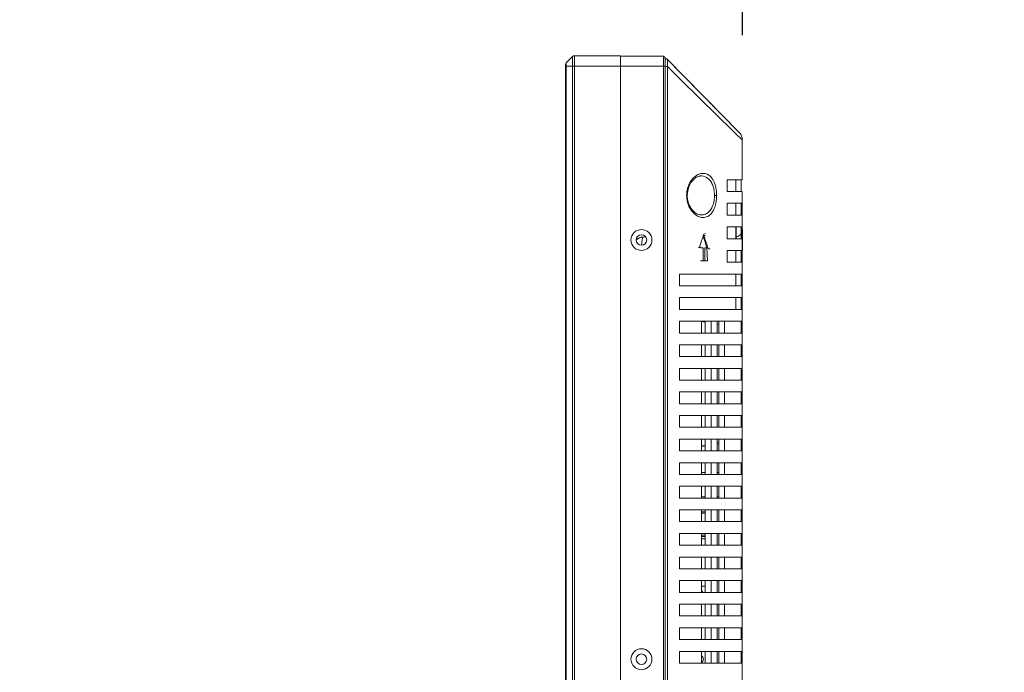
# Model space of a CAD drawing. Units: millimetres. Extents: x 131 to 264, y 131 to 245.
# Drawn here: x 222 to 240, y 207 to 220 of the extents above; entities that cross this region are included whole.
import ezdxf

# ---------------------------------------------------------------- set-up
doc = ezdxf.new("R2010")
doc.units = ezdxf.units.MM
doc.layers.add('GAIKEI', color=7, linetype='Continuous', lineweight=9)
doc.layers.add('SUNPO', color=3, linetype='Continuous')
doc.styles.get("Standard").update_dxf_attribs({"font": 'monotxt.shx', "bigfont": 'bigfont.shx'})
doc.dimstyles.get("Standard").update_dxf_attribs({"dimscale": 0, "dimtxt": 2.5, "dimasz": 2.5, "dimexe": 1.25, "dimexo": 2, "dimtad": 1, "dimdec": 4, "dimlfac": 20, "dimdsep": 46, "dimtxsty": 'Standard', "dimblk": 'OPEN30', "dimcen": 2.5, "dimadec": 8, "dimazin": 2, "dimtfac": 1, "dimtdec": 4, "dimtmove": 0, "dimatfit": 3, "dimldrblk": 'OPEN30', "dimfxl": 0, "dimfrac": 2, "dimarcsym": 0})

# ---------------------------------------------------------------- blocks, each defined once
blk = doc.blocks.new('_Open30')
at = {"color": 0, "linetype": 'ByBlock', "lineweight": -2}
for p, q in [((-1, 0.2679), (0, 0)), ((0, 0), (-1, -0.2679)), ((0, 0), (-1, 0))]:
    blk.add_line(p, q, dxfattribs=at)
blk = doc.blocks.new('*D3')
at = {"layer": 'SUNPO', "color": 0, "lineweight": -2, "ltscale": 0.3}
for p, q in [((232.118, 220.968), (232.118, 227.901)), ((235.493, 219.532), (235.493, 227.901)), ((229.618, 226.651), (221.701, 226.651)), ((235.493, 226.651), (232.118, 226.651)), ((237.993, 226.651), (240.493, 226.651))]:
    blk.add_line(p, q, dxfattribs=at)
at = {"layer": 'SUNPO', "color": 0, "lineweight": -2, "ltscale": 0.3, "xscale": 2.5, "yscale": 2.5, "zscale": 2.5}
blk.add_blockref('_Open30', (232.118, 226.651), dxfattribs=at)
at = {"layer": 'SUNPO', "color": 0, "lineweight": -2, "ltscale": 0.3, "xscale": 2.5, "yscale": 2.5, "zscale": 2.5, "rotation": 180}
blk.add_blockref('_Open30', (235.493, 226.651), dxfattribs=at)
at = {"layer": 'SUNPO', "color": 0, "ltscale": 0.3, "insert": (224.409, 228.526), "char_height": 2.5, "attachment_point": 5}
blk.add_mtext('68', dxfattribs=at)

msp = doc.modelspace()

# ---------------------------------------------------------------- linework, layer by layer
at = {"layer": 'GAIKEI', "linetype": 'Continuous', "ltscale": 0.3}
for p, q in [((232.1323178, 219.003293), (232.2530286, 219.1240036)), ((232.2883838, 219.1386482), (233.1676732, 219.1386482)), ((233.9876732, 219.1286482), (233.1676732, 219.1286482)), ((234.0176732, 219.0986482), (233.9876732, 219.1286482)), ((232.1176732, 188.274359), (232.1176732, 218.9679376)), ((232.1176732, 218.9386482), (232.1323178, 218.9386482)), ((232.1323178, 218.9386482), (232.1323178, 219.003293)), ((234.01827, 219.0579984), (234.017924, 219.0561006)), ((234.018397, 219.0585408), (234.01827, 219.0579984)), ((234.0607146, 219.069807), (234.0604988, 219.0700968)), ((234.0604988, 219.0700968), (234.0619408, 219.0686304)), ((235.4385264, 217.6686344), (234.0610214, 219.0694868)), ((234.0619408, 219.0686304), (234.0857892, 219.0443776)), ((234.3148564, 218.811428), (234.0857892, 219.0443776)), ((234.4792992, 218.6441982), (234.3148564, 218.811428)), ((234.6006052, 218.5208362), (234.4792992, 218.6441982)), ((234.9672008, 218.148027), (234.6006052, 218.5208362)), ((234.7908152, 218.32788), (234.7902432, 218.3284628)), ((234.9680852, 218.1471276), (234.9672008, 218.148027)), ((235.138222, 217.9743462), (235.1388532, 217.97372)), ((235.3378384, 217.7711074), (235.1702818, 217.941504)), ((235.2162156, 217.894966), (235.2172014, 217.8939566)), ((235.2163272, 217.8948474), (235.2172782, 217.8938722)), ((235.435278, 217.6720164), (235.3378384, 217.7711074)), ((235.4926732, 217.5317862), (235.4926732, 216.7711482))]:
    msp.add_line(p, q, dxfattribs=at)
at = {"layer": 'GAIKEI', "color": 1, "linetype": 'Continuous', "ltscale": 0.3}
for p, q in [((232.2530286, 219.1240036), (232.2530286, 188.118293)), ((232.2883838, 219.1386482), (232.2883838, 188.1036482)), ((233.1676732, 219.1386482), (233.1676732, 188.1036482)), ((233.9876732, 219.1286482), (233.9876732, 188.1136482)), ((232.1323178, 188.3036482), (232.1323178, 218.9386482)), ((232.1323178, 218.9386482), (234.0176732, 218.9386482)), ((234.0176732, 219.0986482), (234.0176732, 188.3036482)), ((234.017721, 218.9316434), (234.0607434, 218.9316434)), ((234.0179088, 219.048747), (234.0179083, 218.93167)), ((234.063284, 188.3132142), (234.063284, 218.9316296)), ((234.0603362, 218.891981), (234.064367, 218.8870968)), ((234.6849688, 216.8419952), (234.6944792, 216.842773)), ((234.6944792, 216.842773), (234.696167, 216.842868)), ((235.4926732, 216.7711482), (235.2064182, 216.7711482)), ((235.2064182, 216.5461482), (235.2064182, 216.7711482)), ((235.3676732, 216.7711482), (235.3676732, 216.5461482)), ((235.4676732, 216.5461482), (235.4676732, 216.7711482)), ((235.4926732, 216.5461482), (235.2064182, 216.5461482)), ((235.4926732, 216.5461482), (235.4926732, 216.3211482)), ((234.4423586, 216.4711472), (234.4427696, 216.4711448)), ((235.4926732, 216.3211482), (235.2064182, 216.3211482)), ((235.2064182, 216.0961482), (235.2064182, 216.3211482)), ((235.3676732, 216.3211482), (235.3676732, 216.0961482)), ((235.4676732, 216.0961482), (235.4676732, 216.3211482)), ((235.4926732, 216.3208442), (235.4926732, 216.0964524)), ((234.6888948, 216.0998096), (234.696112, 216.0994314)), ((235.4926732, 216.0961482), (235.2064182, 216.0961482)), ((235.4926732, 216.0961482), (235.4926732, 215.8711482)), ((234.7565828, 215.7294392), (234.7879756, 215.741951)), ((234.7566064, 215.729433), (234.758423, 215.734879)), ((235.4926732, 215.8711482), (235.2064182, 215.8711482)), ((235.2064182, 215.6461482), (235.2064182, 215.8711482)), ((235.3676732, 215.8711482), (235.3676732, 215.6461482)), ((235.3757844, 215.6463389), (235.3757779, 215.8713396)), ((235.4676732, 215.6461482), (235.4676732, 215.8711482)), ((235.4926732, 215.8708442), (235.4926732, 215.6464524)), ((233.648226, 215.680404), (233.6002322, 215.677048)), ((234.753838, 215.7211482), (234.756611, 215.7128484)), ((234.7879756, 215.7003454), (234.756605, 215.7128484)), ((234.756611, 215.7128484), (234.7629874, 215.6937034)), ((235.4926732, 215.6461482), (235.2064182, 215.6461482)), ((235.4926732, 215.6461482), (235.4926732, 215.4211482)), ((235.4982586, 215.5755864), (235.498258, 215.5600884)), ((234.6927318, 215.4859798), (234.6493016, 215.471153)), ((234.6798336, 215.4815734), (234.6747396, 215.4910624)), ((234.685412, 215.4711482), (234.6798336, 215.4815734)), ((234.711398, 215.4711482), (234.6931782, 215.4711482)), ((234.7115582, 215.4711482), (234.7450622, 215.4711482)), ((234.7450622, 215.4711482), (234.7450622, 215.2211482)), ((234.7451994, 215.2211482), (234.7451994, 215.4711482)), ((234.7771274, 215.4711482), (234.7771274, 215.2211482)), ((234.8180074, 215.4711482), (234.7771274, 215.4711482)), ((234.8294182, 215.2211482), (234.8180074, 215.4711482)), ((234.8290096, 215.4899876), (234.8337778, 215.4748662)), ((234.8337778, 215.4748662), (234.834943, 215.4711622)), ((234.834943, 215.4711622), (234.8377034, 215.4623738)), ((234.83768, 215.4623678), (234.8694096, 215.4487526)), ((234.8377034, 215.4623738), (234.8394624, 215.4567634)), ((235.4926732, 215.4211482), (235.2064182, 215.4211482)), ((235.2064182, 215.1961482), (235.2064182, 215.4211482)), ((235.3676732, 215.4211482), (235.3676732, 215.1961482)), ((235.3687204, 215.1961482), (235.3687204, 215.4146966)), ((235.373493, 215.414666), (235.3735696, 215.4146652)), ((235.3734936, 215.4148434), (235.3736816, 215.421434)), ((235.373573, 215.4147844), (235.3737432, 215.4209624)), ((235.4676732, 215.1961482), (235.4676732, 215.4211482)), ((235.4926732, 215.4208442), (235.4926732, 214.9711482)), ((235.4982022, 215.4840568), (235.4981402, 215.4686158)), ((234.7450622, 215.2211482), (234.6931692, 215.2211482)), ((234.795019, 215.2211482), (234.7451994, 215.2211482)), ((234.7955194, 215.2211482), (234.8294182, 215.2211482)), ((234.829189, 215.2262316), (234.8295852, 215.2211482)), ((235.4926732, 215.1961482), (235.2064182, 215.1961482)), ((235.4926732, 214.9711482), (234.2942116, 214.9711482)), ((234.2942116, 214.7461482), (234.2942116, 214.9711482)), ((235.3676732, 214.9711482), (235.3676732, 214.7461482)), ((235.3687204, 214.7461482), (235.3687204, 214.9711482)), ((235.4676732, 214.7461482), (235.4676732, 214.9711482)), ((235.4926732, 214.9710942), (235.4926732, 204.8464522)), ((235.4926732, 214.7461482), (234.2942116, 214.7461482)), ((235.4926732, 214.5211482), (234.2942112, 214.5211482)), ((234.2942112, 214.2961482), (234.2942112, 214.5211482)), ((235.3676732, 214.5211482), (235.3676732, 214.2961482)), ((235.3687204, 214.2961482), (235.3687204, 214.5211482)), ((235.4676732, 214.2961482), (235.4676732, 214.5211482)), ((235.4926732, 214.2961482), (234.2942112, 214.2961482)), ((235.4926732, 214.0711482), (234.2942112, 214.0711482)), ((234.2942112, 213.8461482), (234.2942112, 214.0711482)), ((234.7105124, 213.8461482), (234.7105124, 214.0711482)), ((234.7835842, 214.0550634), (234.7105124, 214.0679578)), ((234.7835842, 213.8461482), (234.7835842, 214.0711482)), ((234.8998448, 214.0711482), (234.8998448, 213.8461482)), ((235.010277, 213.8461482), (235.010277, 214.0711482)), ((235.043904, 213.8461482), (235.043904, 214.0711482)), ((235.1529572, 214.0711482), (235.1529572, 213.8461482)), ((235.4676732, 213.8461482), (235.4676732, 214.0711482)), ((235.043904, 214.0091266), (235.010277, 214.0150606)), ((235.4926732, 213.8461482), (234.2942112, 213.8461482)), ((235.4926732, 213.6211482), (234.2942112, 213.6211482)), ((234.2942112, 213.3961482), (234.2942112, 213.6211482)), ((234.7105124, 213.3961482), (234.7105124, 213.6211482)), ((234.7835842, 213.3961482), (234.7835842, 213.6211482)), ((234.8998448, 213.6211482), (234.8998448, 213.3961482)), ((235.010277, 213.3961482), (235.010277, 213.6211482)), ((235.043904, 213.3961482), (235.043904, 213.6211482)), ((235.1529572, 213.6211482), (235.1529572, 213.3961482)), ((235.4676732, 213.3961482), (235.4676732, 213.6211482)), ((235.4926732, 213.3961482), (234.2942112, 213.3961482)), ((235.4926732, 213.1711482), (234.2942112, 213.1711482)), ((234.2942112, 212.9461482), (234.2942112, 213.1711482)), ((234.7105124, 212.9461482), (234.7105124, 213.1711482)), ((234.7835842, 212.9461482), (234.7835842, 213.1711482)), ((234.8998448, 213.1711482), (234.8998448, 212.9461482)), ((235.010277, 212.9461482), (235.010277, 213.1711482)), ((235.043904, 212.9461482), (235.043904, 213.1711482)), ((235.1529572, 213.1711482), (235.1529572, 212.9461482)), ((235.4676732, 212.9461482), (235.4676732, 213.1711482)), ((235.4926732, 212.9461482), (234.2942112, 212.9461482)), ((234.2941906, 212.7211482), (234.2941906, 212.4961482)), ((235.4926732, 212.7211482), (234.2942112, 212.7211482)), ((234.7105124, 212.4961482), (234.7105124, 212.7211482)), ((234.7835842, 212.4961482), (234.7835842, 212.7211482)), ((234.8998448, 212.7211482), (234.8998448, 212.4961482)), ((235.010277, 212.4961482), (235.010277, 212.7211482)), ((235.043904, 212.4961482), (235.043904, 212.7211482)), ((235.1529572, 212.7211482), (235.1529572, 212.4961482)), ((235.4676732, 212.4961482), (235.4676732, 212.7211482)), ((235.4926732, 212.4961482), (234.2942112, 212.4961482)), ((234.2941906, 212.2711482), (234.2941906, 212.0461482)), ((235.4926732, 212.2711482), (234.2942112, 212.2711482)), ((234.7105124, 212.0461482), (234.7105124, 212.2711482)), ((234.7835842, 212.0461482), (234.7835842, 212.2711482)), ((234.8998448, 212.2711482), (234.8998448, 212.0461482)), ((235.010277, 212.0461482), (235.010277, 212.2711482)), ((235.043904, 212.0461482), (235.043904, 212.2711482)), ((235.1529572, 212.2711482), (235.1529572, 212.0461482)), ((235.4676732, 212.0461482), (235.4676732, 212.2711482)), ((235.4926732, 212.0461482), (234.2942112, 212.0461482)), ((234.2941906, 211.8211482), (234.2941906, 211.5961482)), ((235.4926732, 211.8211482), (234.2942112, 211.8211482)), ((234.7105124, 211.5961482), (234.7105124, 211.8211482)), ((234.7835842, 211.5961482), (234.7835842, 211.8211482)), ((234.8998448, 211.8211482), (234.8998448, 211.5961482)), ((235.010277, 211.5961482), (235.010277, 211.8211482)), ((235.043904, 211.5961482), (235.043904, 211.8211482)), ((235.1529572, 211.8211482), (235.1529572, 211.5961482)), ((235.4676732, 211.5961482), (235.4676732, 211.8211482)), ((235.4926732, 211.5961482), (234.2942112, 211.5961482)), ((234.7835842, 211.688045), (234.7105124, 211.6751606)), ((234.710951, 211.6969942), (234.7842026, 211.7098624)), ((235.043904, 211.7339464), (235.010277, 211.7280172)), ((235.0442278, 211.7555166), (235.0110256, 211.74969)), ((234.2941906, 211.3711482), (234.2941906, 211.1461482)), ((235.4926732, 211.3711482), (234.2942112, 211.3711482)), ((234.7105124, 211.1461482), (234.7105124, 211.3711482)), ((234.7835842, 211.1461482), (234.7835842, 211.3711482)), ((234.8998448, 211.3711482), (234.8998448, 211.1461482)), ((235.010277, 211.1461482), (235.010277, 211.3711482)), ((235.043904, 211.1461482), (235.043904, 211.3711482)), ((235.1529572, 211.3711482), (235.1529572, 211.1461482)), ((235.4676732, 211.1461482), (235.4676732, 211.3711482)), ((235.4926732, 211.1461482), (234.2942112, 211.1461482)), ((234.7835842, 211.1861482), (234.7105124, 211.1861482)), ((235.043904, 211.1861482), (235.010277, 211.1861482)), ((234.2941906, 210.9211482), (234.2941906, 210.6961482)), ((235.4926732, 210.9211482), (234.2942112, 210.9211482)), ((234.7105124, 210.6961482), (234.7105124, 210.9211482)), ((234.7835842, 210.6961482), (234.7835842, 210.9211482)), ((234.8998448, 210.9211482), (234.8998448, 210.6961482)), ((235.010277, 210.6961482), (235.010277, 210.9211482)), ((235.043904, 210.6961482), (235.043904, 210.9211482)), ((235.1529572, 210.9211482), (235.1529572, 210.6961482)), ((235.4676732, 210.6961482), (235.4676732, 210.9211482)), ((235.4926732, 210.6961482), (234.2942112, 210.6961482)), ((234.7835842, 210.7211482), (234.7105124, 210.7211482)), ((235.043904, 210.7211482), (235.010277, 210.7211482)), ((234.2941906, 210.4711482), (234.2941906, 210.2461482)), ((235.4926732, 210.4711482), (234.2942112, 210.4711482)), ((234.6326732, 210.4711482), (234.6326732, 210.4716482)), ((234.7105124, 210.2461482), (234.7105124, 210.4711482)), ((234.7826732, 210.4711482), (234.7826732, 210.4061482)), ((234.7835842, 210.2461482), (234.7835842, 210.4711482)), ((234.8998448, 210.4711482), (234.8998448, 210.2461482)), ((235.010277, 210.2461482), (235.010277, 210.4711482)), ((235.043904, 210.2461482), (235.043904, 210.4711482)), ((235.1529572, 210.4711482), (235.1529572, 210.2461482)), ((235.4676732, 210.2461482), (235.4676732, 210.4711482)), ((234.7105124, 210.4311482), (234.7826732, 210.4311482)), ((234.7826732, 210.4061482), (234.7105124, 210.4061482)), ((235.4926732, 210.2461482), (234.2942112, 210.2461482)), ((234.2941906, 210.0211482), (234.2941906, 209.7961482)), ((234.2942112, 210.0211482), (235.4926732, 210.0211482)), ((234.7105124, 209.7961482), (234.7105124, 210.0211482)), ((234.7105124, 209.9861482), (234.7826732, 209.9861482)), ((234.7105124, 209.9611482), (234.7826732, 209.9611482)), ((234.7105124, 209.9206482), (234.7835842, 209.9206482)), ((234.7826732, 209.9861482), (234.7826732, 209.9206482)), ((234.7835842, 209.7961482), (234.7835842, 210.0211482)), ((234.8998448, 210.0211482), (234.8998448, 209.7961482)), ((235.010277, 209.7961482), (235.010277, 210.0211482)), ((235.043904, 209.7961482), (235.043904, 210.0211482)), ((235.1529572, 210.0211482), (235.1529572, 209.7961482)), ((235.4676732, 209.7961482), (235.4676732, 210.0211482)), ((235.4926732, 209.7961482), (234.2942112, 209.7961482)), ((235.4926732, 209.5711482), (234.2942112, 209.5711482)), ((234.2942112, 209.3461482), (234.2942112, 209.5711482)), ((234.7105124, 209.3461482), (234.7105124, 209.5711482)), ((234.7835842, 209.3461482), (234.7835842, 209.5711482)), ((234.8998448, 209.5711482), (234.8998448, 209.3461482)), ((235.010277, 209.3461482), (235.010277, 209.5711482)), ((235.043904, 209.3461482), (235.043904, 209.5711482)), ((235.1529572, 209.5711482), (235.1529572, 209.3461482)), ((235.4676732, 209.3461482), (235.4676732, 209.5711482)), ((235.4926732, 209.3461482), (234.2942112, 209.3461482)), ((234.2941906, 209.1211482), (234.2941906, 208.8961482)), ((235.4926732, 209.1211482), (234.2942112, 209.1211482)), ((234.7105124, 208.8961482), (234.7105124, 209.1211482)), ((234.7105124, 209.0163982), (234.7835842, 209.0163982)), ((234.7105124, 209.0158982), (234.7835842, 209.0158982)), ((234.7835842, 208.8961482), (234.7835842, 209.1211482)), ((234.8998448, 209.1211482), (234.8998448, 208.8961482)), ((235.010277, 208.8961482), (235.010277, 209.1211482)), ((235.043904, 208.8961482), (235.043904, 209.1211482)), ((235.1529572, 209.1211482), (235.1529572, 208.8961482)), ((235.4676732, 208.8961482), (235.4676732, 209.1211482)), ((235.4926732, 208.8961482), (234.2942112, 208.8961482)), ((234.2941906, 208.6711482), (234.2941906, 208.4461482)), ((235.4926732, 208.6711482), (234.2942112, 208.6711482)), ((234.7105124, 208.4461482), (234.7105124, 208.6711482)), ((234.7835842, 208.4461482), (234.7835842, 208.6711482)), ((234.8998448, 208.6711482), (234.8998448, 208.4461482)), ((235.010277, 208.4461482), (235.010277, 208.6711482)), ((235.043904, 208.4461482), (235.043904, 208.6711482)), ((235.1529572, 208.6711482), (235.1529572, 208.4461482)), ((235.4676732, 208.4461482), (235.4676732, 208.6711482)), ((235.4926732, 208.4461482), (234.2942112, 208.4461482)), ((234.2941906, 208.2211482), (234.2941906, 207.9961482)), ((235.4926732, 208.2211482), (234.2942112, 208.2211482)), ((234.7105124, 207.9961482), (234.7105124, 208.2211482)), ((234.7835842, 207.9961482), (234.7835842, 208.2211482)), ((234.8998448, 208.2211482), (234.8998448, 207.9961482)), ((235.010277, 207.9961482), (235.010277, 208.2211482)), ((235.043904, 207.9961482), (235.043904, 208.2211482)), ((235.1529572, 208.2211482), (235.1529572, 207.9961482)), ((235.4676732, 207.9961482), (235.4676732, 208.2211482)), ((235.4926732, 207.9961482), (234.2942112, 207.9961482)), ((234.2941906, 207.7711482), (234.2941906, 207.5461482)), ((235.4926732, 207.7711482), (234.2942112, 207.7711482)), ((234.7105124, 207.5461482), (234.7105124, 207.7711482)), ((234.7835842, 207.5461482), (234.7835842, 207.7711482)), ((234.8998448, 207.7711482), (234.8998448, 207.5461482)), ((235.010277, 207.5461482), (235.010277, 207.7711482)), ((235.043904, 207.5461482), (235.043904, 207.7711482)), ((235.1529572, 207.7711482), (235.1529572, 207.5461482)), ((235.4676732, 207.5461482), (235.4676732, 207.7711482)), ((235.4926732, 207.5461482), (234.2942112, 207.5461482))]:
    msp.add_line(p, q, dxfattribs=at)
at = {"layer": 'GAIKEI', "linetype": 'Continuous', "ltscale": 0.3}
for points in [[(234.0177227, 219.0508096, -0.0455472159), (234.0181941, 219.049946, -0.0331032471), (234.0185015, 219.0490815, -0.0328102672), (234.0187295, 219.0480238, -0.0119307363), (234.0187621, 219.0477555)], [(234.0189368, 219.0581486, 0.0180495959), (234.0188874, 219.0581546, 0.0251394989), (234.0187708, 219.0581601, 0.0764222543), (234.0186183, 219.0581367, 0.1623113793), (234.0184278, 219.0579948, 0.0266133827), (234.018397, 219.0579472, 0.0274421418), (234.0183616, 219.0578768, 0.0196834152), (234.0183314, 219.0577994, 0.0183618789), (234.0182929, 219.0576729, 0.0081737425), (234.0181887, 219.0572525, 0.0016636717), (234.0180527, 219.0566948, 0.0039965131), (234.0179816, 219.0563892, 0.0093611222), (234.0179475, 219.0562248, 0.0182202289), (234.0179368, 219.0561561, 0.029958458), (234.0179356, 219.0561359)], [(234.0615291, 219.0671728, 0.0126111995), (234.0603141, 219.0683642, 0.0141046296), (234.0580193, 219.0704079, 0.0195241639), (234.0563911, 219.071673, 0.082585274), (234.0512122, 219.0742432, 0.0411815465), (234.0456171, 219.0754878, 0.1237813059), (234.0340982, 219.074126, 0.0383083479), (234.0303261, 219.0722858, 0.0229279819), (234.0276076, 219.0705507, 0.0846423806), (234.0234305, 219.0664031, 0.0200990114), (234.0223153, 219.0647022, 0.0181417236), (234.0207751, 219.0619151, 0.0211086402), (234.0188522, 219.0577394, 0.0068458877), (234.0187621, 219.0574899)], [(234.0202471, 219.0559963, 0.0135438943), (234.0202184, 219.0561227, 0.0472155276), (234.0199315, 219.0569249, 0.0498201076), (234.0195842, 219.0575127, 0.0463296429), (234.0192558, 219.0578787, 0.0253876028), (234.0189368, 219.0581486)], [(234.0615519, 219.0671536, 0.0064297805), (234.0615284, 219.0672953, 0.0279519265), (234.0612543, 219.0684552, 0.031823539), (234.0609262, 219.0693509, 0.0116450589), (234.0607147, 219.069807)], [(234.9318898, 218.1841614, -0.0008507983), (234.8436076, 218.2738054, -0.0004303347), (234.7908152, 218.32788)]]:
    msp.add_lwpolyline(points, format="xyb", dxfattribs=at)
at = {"layer": 'GAIKEI', "color": 1, "linetype": 'Continuous', "ltscale": 0.3}
for points in [[(234.0607596, 218.9318224, 0.0032086804), (234.0625468, 218.9825339, 0.0038323672), (234.0632045, 219.0164388, 0.0036863764), (234.0632636, 219.0333689, 0.0078007836), (234.0629639, 219.0503054, 0.0085694637), (234.0625385, 219.0587273, 0.0119228203), (234.0619402, 219.0648982, 0.0158498005), (234.0615519, 219.0671536)], [(234.0632838, 218.929086, 0.002278982), (234.4186645, 218.5777941, 0.0015515138), (235.1331978, 217.8789281, 0.0011745903), (235.4926732, 217.5317883)], [(235.0023114, 216.4711481, 0.0107289706), (235.0005529, 216.5247758, 0.0164606765), (234.9973763, 216.5587743, 0.0156961927), (234.9893908, 216.6106157, 0.0358204808), (234.9667713, 216.6951415, 0.078110396), (234.9102517, 216.8035098, 0.0793405058), (234.8539788, 216.8583909, 0.1886699573), (234.7208498, 216.8915099, 0.0856613355), (234.6457598, 216.868439, 0.0994554285), (234.5432291, 216.7874439, 0.0662823665), (234.480667, 216.6926123, 0.0440391719), (234.4494081, 216.6109086, 0.0171628224), (234.4410907, 216.576402, 0.0306286233), (234.433201, 216.5257308, 0.0136590045), (234.430076, 216.4723563)], [(234.4428105, 216.4630709, -0.0060082307), (234.4430827, 216.4859949, -0.0167904721), (234.4444297, 216.5094854, -0.1116498393), (234.5034138, 216.7000357, -0.0752686606), (234.5708129, 216.784312, -0.0598028862), (234.6209602, 216.8203433, -0.0700030984), (234.6714307, 216.8395039, -0.0349307448), (234.6943873, 216.8427737)], [(234.696167, 216.8428679, -0.0313609069), (234.7199185, 216.8427845, -0.1589857596), (234.837143, 216.7968983, -0.0759869903), (234.8903469, 216.737733, -0.0595537424), (234.9293491, 216.6592461, -0.0400578295), (234.9504054, 216.5822769, -0.0219045331), (234.9574806, 216.5346738, -0.0136395516), (234.9600413, 216.5039057, -0.0070538099), (234.9606872, 216.4844474, -0.0028343295), (234.9609059, 216.4711482)], [(234.430048, 216.4711121, 0.0111696202), (234.4318872, 216.4276247, 0.0307684653), (234.4374322, 216.3836513, 0.013258948), (234.4445878, 216.3496529, 0.0720516962), (234.4967542, 216.2196233, 0.0938979877), (234.5932764, 216.1070037, 0.0751639112), (234.6691967, 216.0636017, 0.1149605013), (234.7640073, 216.0502035, 0.1287054967), (234.8535411, 216.0836491, 0.0804792526), (234.909986, 216.1384759, 0.0489561847), (234.9464548, 216.1983362, 0.0290977839), (234.9666372, 216.2469191, 0.0442505751), (234.9923559, 216.3491274, 0.0147081367), (234.9989161, 216.3995918, 0.0141643031), (235.0013657, 216.4393499, 0.0055746542), (235.002317, 216.4711654)], [(234.6953809, 216.0993574, -0.0276120258), (234.6878997, 216.0998755, -0.0743686277), (234.636498, 216.1143222, -0.0762781628), (234.5727605, 216.1558427, -0.0802829359), (234.5011046, 216.2445763, -0.0988933811), (234.4455401, 216.4100005, -0.0125636388), (234.4424794, 216.4395809, -0.0116049089), (234.4416871, 216.4561329, -0.0055606385), (234.4414018, 216.4708965)], [(234.9609059, 216.4711482, -0.0067823527), (234.9598791, 216.4386724, -0.0088779667), (234.9588103, 216.4228426, -0.0181287427), (234.9532235, 216.3758917, -0.0672467799), (234.9176064, 216.2539782, -0.0602146359), (234.8767695, 216.1858006, -0.0719938485), (234.8252154, 216.1363359, -0.1098024916), (234.7451579, 216.1024132, -0.0308082255), (234.7145978, 216.0991365, -0.0202300132), (234.6975303, 216.0993614)], [(234.6952245, 216.0994796, -0.0021215792), (234.6935096, 216.0995859, -0.0061500626), (234.6870518, 216.1000865, -0.0037892294), (234.6839809, 216.1003899, -0.0009831531), (234.6829076, 216.1005053)], [(234.6747396, 215.4910623, 0.0018664024), (234.71581, 215.6089735, 0.0021206939), (234.7566063, 215.7294329)], [(235.4699002, 215.744496, -0.0058927377), (235.4686325, 215.7425402, -0.0267342715), (235.4570883, 215.7270073, -0.0263503322), (235.448006, 215.7171852, -0.0128229228), (235.441078, 215.7107423)], [(235.4975599, 215.8239379, -0.0249030044), (235.4978117, 215.8234856, -0.1194932922), (235.4980718, 215.8223741, -0.0131694251), (235.4980551, 215.821881, 0.0180462249), (235.4980489, 215.8211198, 0.0096909551), (235.4980846, 215.8203238, 0.0015614659), (235.4981589, 215.8192298, -0.0137570661), (235.4982465, 215.8170258, -0.0049395233), (235.4982529, 215.8154163, 0.0000456954), (235.4982591, 215.8069227)], [(233.5725171, 215.5218413, -0.0042938092), (233.5739558, 215.5522518, -0.0076132747), (233.5767925, 215.590232, -0.0135439495), (233.5807692, 215.6242293, -0.0096985411), (233.5831844, 215.638707, -0.019849516), (233.5869891, 215.6553894, -0.0307238933), (233.5901382, 215.6647579, -0.0087666353), (233.591948, 215.669065, -0.0730651317), (233.5948241, 215.673498, -0.0150574165), (233.5962811, 215.6751428)], [(233.5962811, 215.6751428, -0.0277216001), (233.5969979, 215.6757397, -0.0460433583), (233.5979727, 215.6763205, -0.0590351708), (233.6000114, 215.6770071, -0.0114669551), (233.6002268, 215.6770475)], [(234.7447827, 215.6942543, -0.0017641833), (234.7812506, 215.5834687, -0.0019682375), (234.8172177, 215.4711482)], [(234.7629874, 215.6937033, -0.0035209665), (234.8290095, 215.4899875)], [(235.441078, 215.7107423, -0.0092723624), (235.4378566, 215.7081011, -0.0332682282), (235.4175132, 215.694063, -0.0379011806), (235.4006214, 215.6856417, -0.0327847881), (235.378031, 215.678196, -0.0033047599), (235.3764217, 215.6777981)], [(235.4982586, 215.5755863, -0.0003459203), (235.4982315, 215.4957683, -0.0006516202), (235.4981401, 215.4686157)], [(235.367684, 215.4147022, -0.0010405325), (235.373059, 215.4146698)], [(235.4977754, 215.4277641, 0.0005917222), (235.4952468, 215.4277754, 0.0001523621), (235.4927656, 215.4277838)], [(235.4981401, 215.4686157, -0.000872089), (235.4980048, 215.4487273, -0.0009583931), (235.4977754, 215.4277641)], [(235.492683, 213.5789419, -0.001672323), (235.4929439, 213.5764874, -0.0050677329), (235.493083, 213.5749947, 0.0074325917), (235.4932044, 213.57363, 0.0047269845), (235.493322, 213.572623)], [(235.4926844, 213.5778386, -0.0016342286), (235.4929231, 213.5755266, -0.002205731), (235.492987, 213.5748487, 0.0083318493), (235.4931429, 213.5731024, 0.0052980574), (235.4932799, 213.5719747)], [(235.4933237, 213.5726224, 0.0029678593), (235.4933593, 213.5737147, 0.0108320286), (235.4933686, 213.5754073, -0.0022449243), (235.4933375, 213.5770761, -0.0021391487), (235.4933286, 213.5781889)], [(235.4933292, 213.5727137, 0.0031024782), (235.4933303, 213.5727036, 0.0118018932), (235.4933353, 213.5726676, 0.0130002481), (235.4933455, 213.5726136, 0.0019189775), (235.4933466, 213.5726086)], [(235.4933295, 213.5726588, 0.0042106978), (235.4933314, 213.572639, 0.0051515957), (235.4933357, 213.572601, 0.0078265688), (235.4933416, 213.5725584, 0.0073588343), (235.4933509, 213.5725038, 0.0023081697), (235.4933527, 213.5724947)]]:
    msp.add_lwpolyline(points, format="xyb", dxfattribs=at)
for centre, radius in [((233.5676732, 215.6211482), 0.2), ((233.5676732, 215.6211482), 0.1), ((233.5676732, 207.6211482), 0.2), ((233.5676732, 207.6211482), 0.1)]:
    msp.add_circle(centre, radius, dxfattribs=at)
at = {"layer": 'GAIKEI', "linetype": 'Continuous', "ltscale": 0.3}
for centre, radius, start, end in [((232.2883838, 219.0886482), 0.05, 90, 135), ((232.1676732, 218.9679376), 0.05, 135, 180), ((234.0426732, 219.0525684), 0.025, 44.518534, 166.178535), ((235.2926732, 217.5317884), 0.2, 359.999371, 43.176093)]:
    msp.add_arc(centre, radius, start, end, dxfattribs=at)
at = {"layer": 'GAIKEI', "color": 1, "linetype": 'Continuous', "ltscale": 0.3}
for centre, radius, start, end in [((234.9811868, 121.707069), 94.7640816, 89.987108, 90.01226), ((2119.487326, 215.7729132), 1884.1115336, 179.997012, 180.002815), ((2497.967241, 215.6857864), 2262.4689852, 179.996932, 180.002791), ((233.6176732, 215.427657), 0.25, 94.000417, 126.806014), ((233.6175602, 215.4254804), 0.2505736, 94.884484, 126.645121), ((234.6809232, 208.8711482), 0.07, 20.943719, 64.994593), ((234.6809232, 207.6211482), 0.07, 295.005407, 64.994593)]:
    msp.add_arc(centre, radius, start, end, dxfattribs=at)

# ---------------------------------------------------------------- dimensions: what is measured, and where the dimension line sits
at = {"layer": 'SUNPO', "ltscale": 0.3}
dim = msp.add_linear_dim(base=(235.4926732, 226.6514806), p1=(232.1176732, 218.9679376), p2=(235.4926732, 217.5317862), text='68', dimstyle='Standard', override={"dimscale": 1}, dxfattribs=at)
dim.commit()
dim.dimension.update_dxf_attribs({"geometry": '*D3', "text_midpoint": (224.4093399, 226.6514806), "dimtype": 128})

doc.saveas('drawing.dxf')
